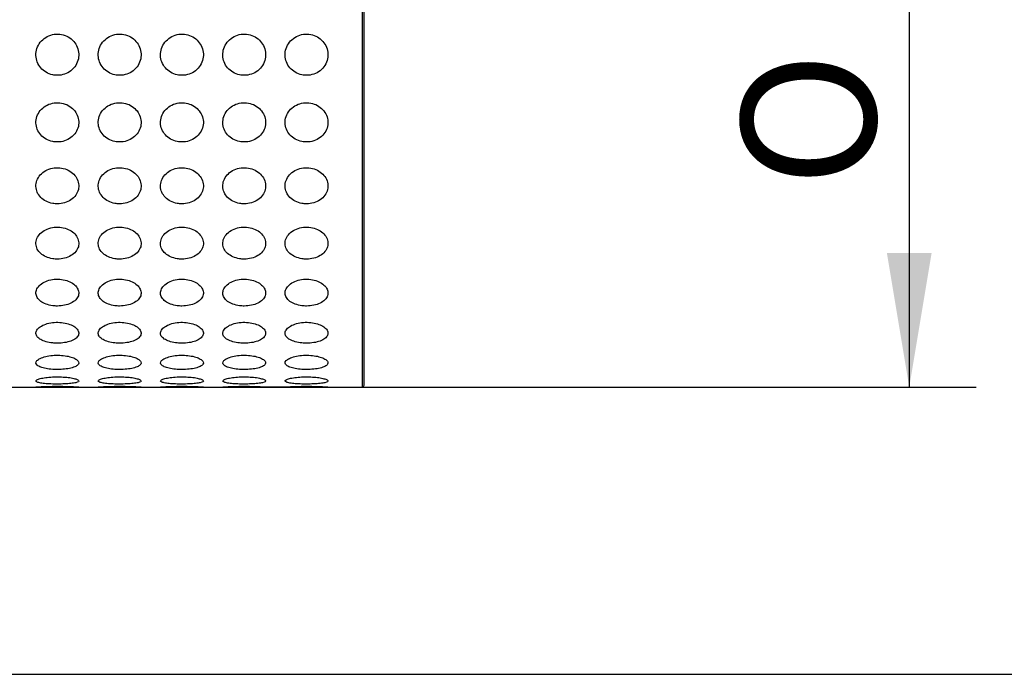
# Model space of a CAD drawing. Extents: x 23 to 282, y 128 to 365.
# Drawn here: x 225 to 251, y 277 to 294 of the extents above; entities that cross this region are included whole.
import ezdxf

# ---------------------------------------------------------------- set-up
doc = ezdxf.new("R2010")
doc.units = 0
doc.layers.add('_TRANSLATION', color=7, linetype='CONTINUOUS')
doc.layers.add('AR7068-09', color=7, linetype='CONTINUOUS')
doc.styles.add('SEACAD_SOLID_EDGE_ISO', font='seiso.ttf')
doc.styles.add('SEACAD_SOLID_EDGE_ISO1_SYM', font='semeci1.ttf')

# ---------------------------------------------------------------- blocks, each defined once
blk = doc.blocks.new('SE1')
at = {"layer": 'AR7068-09', "color": 7, "linetype": 'CONTINUOUS'}
for p, q in [((234.416, 305.091), (234.416, 284.091)), ((234.466, 284.141), (234.466, 305.041)), ((216.516, 284.091), (225.909, 284.091)), ((227.018, 284.091), (227.534, 284.091)), ((228.643, 284.091), (229.159, 284.091)), ((230.268, 284.091), (230.784, 284.091)), ((232.409, 284.091), (231.893, 284.091)), ((233.518, 284.091), (234.416, 284.091))]:
    blk.add_line(p, q, dxfattribs=at)
for centre, radius, start, end in [((226.466, 273.098), 11.007, 87.0892, 92.9113), ((228.091, 273.098), 11.007, 87.0892, 92.9113), ((229.716, 273.098), 11.007, 87.0892, 92.9113), ((231.341, 273.098), 11.007, 87.0892, 92.9113), ((232.966, 273.098), 11.007, 87.0892, 92.9113), ((234.416, 284.141), 0.05, 270, 0)]:
    blk.add_arc(centre, radius, start, end, dxfattribs=at)
for points in [[(226.466, 292.233), (226.529, 292.233), (226.593, 292.243), (226.653, 292.263), (226.713, 292.284), (226.77, 292.314), (226.82, 292.353), (226.869, 292.392), (226.912, 292.439), (226.945, 292.492), (226.977, 292.543), (227.001, 292.601), (227.014, 292.66), (227.026, 292.718), (227.028, 292.779), (227.02, 292.838), (227.012, 292.896), (226.994, 292.954), (226.967, 293.007), (226.94, 293.06), (226.903, 293.109), (226.86, 293.15), (226.816, 293.193), (226.765, 293.228), (226.71, 293.254), (226.653, 293.28), (226.591, 293.298), (226.529, 293.305), (226.466, 293.312), (226.4, 293.308), (226.338, 293.294), (226.276, 293.28), (226.215, 293.254), (226.161, 293.22), (226.108, 293.187), (226.059, 293.143), (226.021, 293.094), (225.982, 293.045), (225.952, 292.989), (225.933, 292.931), (225.914, 292.874), (225.905, 292.813), (225.907, 292.754), (225.909, 292.695), (225.921, 292.636), (225.942, 292.581), (225.963, 292.526), (225.994, 292.474), (226.033, 292.429), (226.072, 292.383), (226.119, 292.344), (226.171, 292.313), (226.224, 292.281), (226.283, 292.258), (226.344, 292.246), (226.384, 292.237), (226.425, 292.233), (226.466, 292.233)], [(228.091, 292.233), (228.154, 292.233), (228.218, 292.243), (228.278, 292.263), (228.338, 292.284), (228.395, 292.314), (228.445, 292.353), (228.494, 292.392), (228.537, 292.439), (228.57, 292.492), (228.602, 292.543), (228.626, 292.601), (228.639, 292.66), (228.651, 292.718), (228.653, 292.779), (228.645, 292.838), (228.637, 292.896), (228.619, 292.954), (228.592, 293.007), (228.565, 293.06), (228.528, 293.109), (228.485, 293.15), (228.441, 293.193), (228.39, 293.228), (228.335, 293.254), (228.278, 293.28), (228.216, 293.298), (228.154, 293.305), (228.091, 293.312), (228.025, 293.308), (227.963, 293.294), (227.901, 293.28), (227.84, 293.254), (227.786, 293.22), (227.733, 293.187), (227.684, 293.143), (227.646, 293.094), (227.607, 293.045), (227.577, 292.989), (227.558, 292.931), (227.539, 292.874), (227.53, 292.813), (227.532, 292.754), (227.534, 292.695), (227.546, 292.636), (227.567, 292.581), (227.588, 292.526), (227.619, 292.474), (227.658, 292.429), (227.697, 292.383), (227.744, 292.344), (227.796, 292.313), (227.849, 292.281), (227.908, 292.258), (227.969, 292.246), (228.009, 292.237), (228.05, 292.233), (228.091, 292.233)], [(229.716, 292.233), (229.779, 292.233), (229.843, 292.243), (229.903, 292.263), (229.963, 292.284), (230.02, 292.314), (230.07, 292.353), (230.119, 292.392), (230.162, 292.439), (230.195, 292.492), (230.227, 292.543), (230.251, 292.601), (230.264, 292.66), (230.276, 292.718), (230.278, 292.779), (230.27, 292.838), (230.262, 292.896), (230.244, 292.954), (230.217, 293.007), (230.19, 293.06), (230.153, 293.109), (230.11, 293.15), (230.066, 293.193), (230.015, 293.228), (229.96, 293.254), (229.903, 293.28), (229.841, 293.298), (229.779, 293.305), (229.716, 293.312), (229.65, 293.308), (229.588, 293.294), (229.526, 293.28), (229.465, 293.254), (229.411, 293.22), (229.358, 293.187), (229.309, 293.143), (229.271, 293.094), (229.232, 293.045), (229.202, 292.989), (229.183, 292.931), (229.164, 292.874), (229.155, 292.813), (229.157, 292.754), (229.159, 292.695), (229.171, 292.636), (229.192, 292.581), (229.213, 292.526), (229.244, 292.474), (229.283, 292.429), (229.322, 292.383), (229.369, 292.344), (229.421, 292.313), (229.474, 292.281), (229.533, 292.258), (229.594, 292.246), (229.634, 292.237), (229.675, 292.233), (229.716, 292.233)], [(231.341, 292.233), (231.404, 292.233), (231.468, 292.243), (231.528, 292.263), (231.588, 292.284), (231.645, 292.314), (231.695, 292.353), (231.744, 292.392), (231.787, 292.439), (231.82, 292.492), (231.852, 292.543), (231.876, 292.601), (231.889, 292.66), (231.901, 292.718), (231.903, 292.779), (231.895, 292.838), (231.887, 292.896), (231.869, 292.954), (231.842, 293.007), (231.815, 293.06), (231.778, 293.109), (231.735, 293.15), (231.691, 293.193), (231.64, 293.228), (231.585, 293.254), (231.528, 293.28), (231.466, 293.298), (231.404, 293.305), (231.341, 293.312), (231.275, 293.308), (231.213, 293.294), (231.151, 293.28), (231.09, 293.254), (231.036, 293.22), (230.983, 293.187), (230.934, 293.143), (230.896, 293.094), (230.857, 293.045), (230.827, 292.989), (230.808, 292.931), (230.789, 292.874), (230.78, 292.813), (230.782, 292.754), (230.784, 292.695), (230.796, 292.636), (230.817, 292.581), (230.838, 292.526), (230.869, 292.474), (230.908, 292.429), (230.947, 292.383), (230.994, 292.344), (231.046, 292.313), (231.099, 292.281), (231.158, 292.258), (231.219, 292.246), (231.259, 292.237), (231.3, 292.233), (231.341, 292.233)], [(232.966, 292.233), (233.029, 292.233), (233.093, 292.243), (233.153, 292.263), (233.213, 292.284), (233.27, 292.314), (233.32, 292.353), (233.369, 292.392), (233.412, 292.439), (233.445, 292.492), (233.477, 292.543), (233.501, 292.601), (233.514, 292.66), (233.526, 292.718), (233.528, 292.779), (233.52, 292.838), (233.512, 292.896), (233.494, 292.954), (233.467, 293.007), (233.44, 293.06), (233.403, 293.109), (233.36, 293.15), (233.316, 293.193), (233.265, 293.228), (233.21, 293.254), (233.153, 293.28), (233.091, 293.298), (233.029, 293.305), (232.966, 293.312), (232.9, 293.308), (232.838, 293.294), (232.776, 293.28), (232.715, 293.254), (232.661, 293.22), (232.608, 293.187), (232.559, 293.143), (232.521, 293.094), (232.482, 293.045), (232.452, 292.989), (232.433, 292.931), (232.414, 292.874), (232.405, 292.813), (232.407, 292.754), (232.409, 292.695), (232.421, 292.636), (232.442, 292.581), (232.463, 292.526), (232.494, 292.474), (232.533, 292.429), (232.572, 292.383), (232.619, 292.344), (232.671, 292.313), (232.724, 292.281), (232.783, 292.258), (232.844, 292.246), (232.884, 292.237), (232.925, 292.233), (232.966, 292.233)], [(226.466, 290.492), (226.529, 290.492), (226.593, 290.502), (226.653, 290.521), (226.713, 290.54), (226.77, 290.569), (226.82, 290.606), (226.869, 290.642), (226.912, 290.687), (226.945, 290.737), (226.977, 290.786), (227.001, 290.841), (227.014, 290.897), (227.026, 290.952), (227.028, 291.011), (227.02, 291.067), (227.012, 291.123), (226.994, 291.178), (226.967, 291.228), (226.94, 291.279), (226.903, 291.326), (226.86, 291.366), (226.816, 291.407), (226.765, 291.441), (226.71, 291.466), (226.653, 291.491), (226.591, 291.508), (226.529, 291.515), (226.466, 291.521), (226.4, 291.518), (226.338, 291.504), (226.276, 291.49), (226.215, 291.466), (226.161, 291.434), (226.108, 291.401), (226.059, 291.359), (226.021, 291.312), (225.982, 291.265), (225.952, 291.212), (225.933, 291.156), (225.914, 291.102), (225.905, 291.043), (225.907, 290.986), (225.909, 290.93), (225.921, 290.874), (225.942, 290.822), (225.963, 290.77), (225.994, 290.72), (226.033, 290.678), (226.072, 290.634), (226.119, 290.597), (226.171, 290.568), (226.224, 290.538), (226.283, 290.516), (226.344, 290.504), (226.384, 290.496), (226.425, 290.492), (226.466, 290.492)], [(228.091, 290.492), (228.154, 290.492), (228.218, 290.502), (228.278, 290.521), (228.338, 290.54), (228.395, 290.569), (228.445, 290.606), (228.494, 290.642), (228.537, 290.687), (228.57, 290.737), (228.602, 290.786), (228.626, 290.841), (228.639, 290.897), (228.651, 290.952), (228.653, 291.011), (228.645, 291.067), (228.637, 291.123), (228.619, 291.178), (228.592, 291.228), (228.565, 291.279), (228.528, 291.326), (228.485, 291.366), (228.441, 291.407), (228.39, 291.441), (228.335, 291.466), (228.278, 291.491), (228.216, 291.508), (228.154, 291.515), (228.091, 291.521), (228.025, 291.518), (227.963, 291.504), (227.901, 291.49), (227.84, 291.466), (227.786, 291.434), (227.733, 291.401), (227.684, 291.359), (227.646, 291.312), (227.607, 291.265), (227.577, 291.212), (227.558, 291.156), (227.539, 291.102), (227.53, 291.043), (227.532, 290.986), (227.534, 290.93), (227.546, 290.874), (227.567, 290.822), (227.588, 290.77), (227.619, 290.72), (227.658, 290.678), (227.697, 290.634), (227.744, 290.597), (227.796, 290.568), (227.849, 290.538), (227.908, 290.516), (227.969, 290.504), (228.009, 290.496), (228.05, 290.492), (228.091, 290.492)], [(229.716, 290.492), (229.779, 290.492), (229.843, 290.502), (229.903, 290.521), (229.963, 290.54), (230.02, 290.569), (230.07, 290.606), (230.119, 290.642), (230.162, 290.687), (230.195, 290.737), (230.227, 290.786), (230.251, 290.841), (230.264, 290.897), (230.276, 290.952), (230.278, 291.011), (230.27, 291.067), (230.262, 291.123), (230.244, 291.178), (230.217, 291.228), (230.19, 291.279), (230.153, 291.326), (230.11, 291.366), (230.066, 291.407), (230.015, 291.441), (229.96, 291.466), (229.903, 291.491), (229.841, 291.508), (229.779, 291.515), (229.716, 291.521), (229.65, 291.518), (229.588, 291.504), (229.526, 291.49), (229.465, 291.466), (229.411, 291.434), (229.358, 291.401), (229.309, 291.359), (229.271, 291.312), (229.232, 291.265), (229.202, 291.212), (229.183, 291.156), (229.164, 291.102), (229.155, 291.043), (229.157, 290.986), (229.159, 290.93), (229.171, 290.874), (229.192, 290.822), (229.213, 290.77), (229.244, 290.72), (229.283, 290.678), (229.322, 290.634), (229.369, 290.597), (229.421, 290.568), (229.474, 290.538), (229.533, 290.516), (229.594, 290.504), (229.634, 290.496), (229.675, 290.492), (229.716, 290.492)], [(231.341, 290.492), (231.404, 290.492), (231.468, 290.502), (231.528, 290.521), (231.588, 290.54), (231.645, 290.569), (231.695, 290.606), (231.744, 290.642), (231.787, 290.687), (231.82, 290.737), (231.852, 290.786), (231.876, 290.841), (231.889, 290.897), (231.901, 290.952), (231.903, 291.011), (231.895, 291.067), (231.887, 291.123), (231.869, 291.178), (231.842, 291.228), (231.815, 291.279), (231.778, 291.326), (231.735, 291.366), (231.691, 291.407), (231.64, 291.441), (231.585, 291.466), (231.528, 291.491), (231.466, 291.508), (231.404, 291.515), (231.341, 291.521), (231.275, 291.518), (231.213, 291.504), (231.151, 291.49), (231.09, 291.466), (231.036, 291.434), (230.983, 291.401), (230.934, 291.359), (230.896, 291.312), (230.857, 291.265), (230.827, 291.212), (230.808, 291.156), (230.789, 291.102), (230.78, 291.043), (230.782, 290.986), (230.784, 290.93), (230.796, 290.874), (230.817, 290.822), (230.838, 290.77), (230.869, 290.72), (230.908, 290.678), (230.947, 290.634), (230.994, 290.597), (231.046, 290.568), (231.099, 290.538), (231.158, 290.516), (231.219, 290.504), (231.259, 290.496), (231.3, 290.492), (231.341, 290.492)], [(232.966, 290.492), (233.029, 290.492), (233.093, 290.502), (233.153, 290.521), (233.213, 290.54), (233.27, 290.569), (233.32, 290.606), (233.369, 290.642), (233.412, 290.687), (233.445, 290.737), (233.477, 290.786), (233.501, 290.841), (233.514, 290.897), (233.526, 290.952), (233.528, 291.011), (233.52, 291.067), (233.512, 291.123), (233.494, 291.178), (233.467, 291.228), (233.44, 291.279), (233.403, 291.326), (233.36, 291.366), (233.316, 291.407), (233.265, 291.441), (233.21, 291.466), (233.153, 291.491), (233.091, 291.508), (233.029, 291.515), (232.966, 291.521), (232.9, 291.518), (232.838, 291.504), (232.776, 291.49), (232.715, 291.466), (232.661, 291.434), (232.608, 291.401), (232.559, 291.359), (232.521, 291.312), (232.482, 291.265), (232.452, 291.212), (232.433, 291.156), (232.414, 291.102), (232.405, 291.043), (232.407, 290.986), (232.409, 290.93), (232.421, 290.874), (232.442, 290.822), (232.463, 290.77), (232.494, 290.72), (232.533, 290.678), (232.572, 290.634), (232.619, 290.597), (232.671, 290.568), (232.724, 290.538), (232.783, 290.516), (232.844, 290.504), (232.884, 290.496), (232.925, 290.492), (232.966, 290.492)], [(226.466, 288.875), (226.529, 288.875), (226.593, 288.885), (226.653, 288.902), (226.713, 288.919), (226.77, 288.946), (226.82, 288.979), (226.869, 289.013), (226.912, 289.054), (226.945, 289.1), (226.977, 289.144), (227.001, 289.195), (227.014, 289.247), (227.026, 289.297), (227.028, 289.351), (227.02, 289.403), (227.012, 289.454), (226.994, 289.506), (226.967, 289.552), (226.94, 289.599), (226.903, 289.643), (226.86, 289.68), (226.816, 289.718), (226.765, 289.749), (226.71, 289.773), (226.653, 289.796), (226.591, 289.812), (226.529, 289.818), (226.466, 289.824), (226.4, 289.821), (226.338, 289.808), (226.276, 289.796), (226.215, 289.773), (226.161, 289.743), (226.108, 289.713), (226.059, 289.674), (226.021, 289.63), (225.982, 289.586), (225.952, 289.537), (225.933, 289.485), (225.914, 289.435), (225.905, 289.381), (225.907, 289.329), (225.909, 289.277), (225.921, 289.225), (225.942, 289.177), (225.963, 289.129), (225.994, 289.084), (226.033, 289.045), (226.072, 289.006), (226.119, 288.971), (226.171, 288.945), (226.224, 288.917), (226.283, 288.898), (226.344, 288.887), (226.384, 288.879), (226.425, 288.875), (226.466, 288.875)], [(228.091, 288.875), (228.154, 288.875), (228.218, 288.885), (228.278, 288.902), (228.338, 288.919), (228.395, 288.946), (228.445, 288.979), (228.494, 289.013), (228.537, 289.054), (228.57, 289.1), (228.602, 289.144), (228.626, 289.195), (228.639, 289.247), (228.651, 289.297), (228.653, 289.351), (228.645, 289.403), (228.637, 289.454), (228.619, 289.506), (228.592, 289.552), (228.565, 289.599), (228.528, 289.643), (228.485, 289.68), (228.441, 289.718), (228.39, 289.749), (228.335, 289.773), (228.278, 289.796), (228.216, 289.812), (228.154, 289.818), (228.091, 289.824), (228.025, 289.821), (227.963, 289.808), (227.901, 289.796), (227.84, 289.773), (227.786, 289.743), (227.733, 289.713), (227.684, 289.674), (227.646, 289.63), (227.607, 289.586), (227.577, 289.537), (227.558, 289.485), (227.539, 289.435), (227.53, 289.381), (227.532, 289.329), (227.534, 289.277), (227.546, 289.225), (227.567, 289.177), (227.588, 289.129), (227.619, 289.084), (227.658, 289.045), (227.697, 289.006), (227.744, 288.971), (227.796, 288.945), (227.849, 288.917), (227.908, 288.898), (227.969, 288.887), (228.009, 288.879), (228.05, 288.875), (228.091, 288.875)], [(229.716, 288.875), (229.779, 288.875), (229.843, 288.885), (229.903, 288.902), (229.963, 288.919), (230.02, 288.946), (230.07, 288.979), (230.119, 289.013), (230.162, 289.054), (230.195, 289.1), (230.227, 289.144), (230.251, 289.195), (230.264, 289.247), (230.276, 289.297), (230.278, 289.351), (230.27, 289.403), (230.262, 289.454), (230.244, 289.506), (230.217, 289.552), (230.19, 289.599), (230.153, 289.643), (230.11, 289.68), (230.066, 289.718), (230.015, 289.749), (229.96, 289.773), (229.903, 289.796), (229.841, 289.812), (229.779, 289.818), (229.716, 289.824), (229.65, 289.821), (229.588, 289.808), (229.526, 289.796), (229.465, 289.773), (229.411, 289.743), (229.358, 289.713), (229.309, 289.674), (229.271, 289.63), (229.232, 289.586), (229.202, 289.537), (229.183, 289.485), (229.164, 289.435), (229.155, 289.381), (229.157, 289.329), (229.159, 289.277), (229.171, 289.225), (229.192, 289.177), (229.213, 289.129), (229.244, 289.084), (229.283, 289.045), (229.322, 289.006), (229.369, 288.971), (229.421, 288.945), (229.474, 288.917), (229.533, 288.898), (229.594, 288.887), (229.634, 288.879), (229.675, 288.875), (229.716, 288.875)], [(231.341, 288.875), (231.404, 288.875), (231.468, 288.885), (231.528, 288.902), (231.588, 288.919), (231.645, 288.946), (231.695, 288.979), (231.744, 289.013), (231.787, 289.054), (231.82, 289.1), (231.852, 289.144), (231.876, 289.195), (231.889, 289.247), (231.901, 289.297), (231.903, 289.351), (231.895, 289.403), (231.887, 289.454), (231.869, 289.506), (231.842, 289.552), (231.815, 289.599), (231.778, 289.643), (231.735, 289.68), (231.691, 289.718), (231.64, 289.749), (231.585, 289.773), (231.528, 289.796), (231.466, 289.812), (231.404, 289.818), (231.341, 289.824), (231.275, 289.821), (231.213, 289.808), (231.151, 289.796), (231.09, 289.773), (231.036, 289.743), (230.983, 289.713), (230.934, 289.674), (230.896, 289.63), (230.857, 289.586), (230.827, 289.537), (230.808, 289.485), (230.789, 289.435), (230.78, 289.381), (230.782, 289.329), (230.784, 289.277), (230.796, 289.225), (230.817, 289.177), (230.838, 289.129), (230.869, 289.084), (230.908, 289.045), (230.947, 289.006), (230.994, 288.971), (231.046, 288.945), (231.099, 288.917), (231.158, 288.898), (231.219, 288.887), (231.259, 288.879), (231.3, 288.875), (231.341, 288.875)], [(232.966, 288.875), (233.029, 288.875), (233.093, 288.885), (233.153, 288.902), (233.213, 288.919), (233.27, 288.946), (233.32, 288.979), (233.369, 289.013), (233.412, 289.054), (233.445, 289.1), (233.477, 289.144), (233.501, 289.195), (233.514, 289.247), (233.526, 289.297), (233.528, 289.351), (233.52, 289.403), (233.512, 289.454), (233.494, 289.506), (233.467, 289.552), (233.44, 289.599), (233.403, 289.643), (233.36, 289.68), (233.316, 289.718), (233.265, 289.749), (233.21, 289.773), (233.153, 289.796), (233.091, 289.812), (233.029, 289.818), (232.966, 289.824), (232.9, 289.821), (232.838, 289.808), (232.776, 289.796), (232.715, 289.773), (232.661, 289.743), (232.608, 289.713), (232.559, 289.674), (232.521, 289.63), (232.482, 289.586), (232.452, 289.537), (232.433, 289.485), (232.414, 289.435), (232.405, 289.381), (232.407, 289.329), (232.409, 289.277), (232.421, 289.225), (232.442, 289.177), (232.463, 289.129), (232.494, 289.084), (232.533, 289.045), (232.572, 289.006), (232.619, 288.971), (232.671, 288.945), (232.724, 288.917), (232.783, 288.898), (232.844, 288.887), (232.884, 288.879), (232.925, 288.875), (232.966, 288.875)], [(226.466, 287.433), (226.529, 287.433), (226.593, 287.441), (226.653, 287.456), (226.713, 287.471), (226.77, 287.494), (226.82, 287.524), (226.869, 287.553), (226.912, 287.589), (226.945, 287.629), (226.977, 287.668), (227.001, 287.713), (227.014, 287.758), (227.026, 287.803), (227.028, 287.851), (227.02, 287.897), (227.012, 287.942), (226.994, 287.988), (226.967, 288.029), (226.94, 288.071), (226.903, 288.11), (226.86, 288.143), (226.816, 288.177), (226.765, 288.205), (226.71, 288.226), (226.653, 288.247), (226.591, 288.261), (226.529, 288.266), (226.466, 288.272), (226.4, 288.269), (226.338, 288.258), (226.276, 288.246), (226.215, 288.226), (226.161, 288.199), (226.108, 288.172), (226.059, 288.137), (226.021, 288.098), (225.982, 288.06), (225.952, 288.015), (225.933, 287.97), (225.914, 287.925), (225.905, 287.877), (225.907, 287.831), (225.909, 287.785), (225.921, 287.739), (225.942, 287.697), (225.963, 287.655), (225.994, 287.615), (226.033, 287.581), (226.072, 287.546), (226.119, 287.516), (226.171, 287.493), (226.224, 287.469), (226.283, 287.452), (226.344, 287.442), (226.384, 287.436), (226.425, 287.433), (226.466, 287.433)], [(228.091, 287.433), (228.154, 287.433), (228.218, 287.441), (228.278, 287.456), (228.338, 287.471), (228.395, 287.494), (228.445, 287.524), (228.494, 287.553), (228.537, 287.589), (228.57, 287.629), (228.602, 287.668), (228.626, 287.713), (228.639, 287.758), (228.651, 287.803), (228.653, 287.851), (228.645, 287.897), (228.637, 287.942), (228.619, 287.988), (228.592, 288.029), (228.565, 288.071), (228.528, 288.11), (228.485, 288.143), (228.441, 288.177), (228.39, 288.205), (228.335, 288.226), (228.278, 288.247), (228.216, 288.261), (228.154, 288.266), (228.091, 288.272), (228.025, 288.269), (227.963, 288.258), (227.901, 288.246), (227.84, 288.226), (227.786, 288.199), (227.733, 288.172), (227.684, 288.137), (227.646, 288.098), (227.607, 288.06), (227.577, 288.015), (227.558, 287.97), (227.539, 287.925), (227.53, 287.877), (227.532, 287.831), (227.534, 287.785), (227.546, 287.739), (227.567, 287.697), (227.588, 287.655), (227.619, 287.615), (227.658, 287.581), (227.697, 287.546), (227.744, 287.516), (227.796, 287.493), (227.849, 287.469), (227.908, 287.452), (227.969, 287.442), (228.009, 287.436), (228.05, 287.433), (228.091, 287.433)], [(229.716, 287.433), (229.779, 287.433), (229.843, 287.441), (229.903, 287.456), (229.963, 287.471), (230.02, 287.494), (230.07, 287.524), (230.119, 287.553), (230.162, 287.589), (230.195, 287.629), (230.227, 287.668), (230.251, 287.713), (230.264, 287.758), (230.276, 287.803), (230.278, 287.851), (230.27, 287.897), (230.262, 287.942), (230.244, 287.988), (230.217, 288.029), (230.19, 288.071), (230.153, 288.11), (230.11, 288.143), (230.066, 288.177), (230.015, 288.205), (229.96, 288.226), (229.903, 288.247), (229.841, 288.261), (229.779, 288.266), (229.716, 288.272), (229.65, 288.269), (229.588, 288.258), (229.526, 288.246), (229.465, 288.226), (229.411, 288.199), (229.358, 288.172), (229.309, 288.137), (229.271, 288.098), (229.232, 288.06), (229.202, 288.015), (229.183, 287.97), (229.164, 287.925), (229.155, 287.877), (229.157, 287.831), (229.159, 287.785), (229.171, 287.739), (229.192, 287.697), (229.213, 287.655), (229.244, 287.615), (229.283, 287.581), (229.322, 287.546), (229.369, 287.516), (229.421, 287.493), (229.474, 287.469), (229.533, 287.452), (229.594, 287.442), (229.634, 287.436), (229.675, 287.433), (229.716, 287.433)], [(231.341, 287.433), (231.404, 287.433), (231.468, 287.441), (231.528, 287.456), (231.588, 287.471), (231.645, 287.494), (231.695, 287.524), (231.744, 287.553), (231.787, 287.589), (231.82, 287.629), (231.852, 287.668), (231.876, 287.713), (231.889, 287.758), (231.901, 287.803), (231.903, 287.851), (231.895, 287.897), (231.887, 287.942), (231.869, 287.988), (231.842, 288.029), (231.815, 288.071), (231.778, 288.11), (231.735, 288.143), (231.691, 288.177), (231.64, 288.205), (231.585, 288.226), (231.528, 288.247), (231.466, 288.261), (231.404, 288.266), (231.341, 288.272), (231.275, 288.269), (231.213, 288.258), (231.151, 288.246), (231.09, 288.226), (231.036, 288.199), (230.983, 288.172), (230.934, 288.137), (230.896, 288.098), (230.857, 288.06), (230.827, 288.015), (230.808, 287.97), (230.789, 287.925), (230.78, 287.877), (230.782, 287.831), (230.784, 287.785), (230.796, 287.739), (230.817, 287.697), (230.838, 287.655), (230.869, 287.615), (230.908, 287.581), (230.947, 287.546), (230.994, 287.516), (231.046, 287.493), (231.099, 287.469), (231.158, 287.452), (231.219, 287.442), (231.259, 287.436), (231.3, 287.433), (231.341, 287.433)], [(232.966, 287.433), (233.029, 287.433), (233.093, 287.441), (233.153, 287.456), (233.213, 287.471), (233.27, 287.494), (233.32, 287.524), (233.369, 287.553), (233.412, 287.589), (233.445, 287.629), (233.477, 287.668), (233.501, 287.713), (233.514, 287.758), (233.526, 287.803), (233.528, 287.851), (233.52, 287.897), (233.512, 287.942), (233.494, 287.988), (233.467, 288.029), (233.44, 288.071), (233.403, 288.11), (233.36, 288.143), (233.316, 288.177), (233.265, 288.205), (233.21, 288.226), (233.153, 288.247), (233.091, 288.261), (233.029, 288.266), (232.966, 288.272), (232.9, 288.269), (232.838, 288.258), (232.776, 288.246), (232.715, 288.226), (232.661, 288.199), (232.608, 288.172), (232.559, 288.137), (232.521, 288.098), (232.482, 288.06), (232.452, 288.015), (232.433, 287.97), (232.414, 287.925), (232.405, 287.877), (232.407, 287.831), (232.409, 287.785), (232.421, 287.739), (232.442, 287.697), (232.463, 287.655), (232.494, 287.615), (232.533, 287.581), (232.572, 287.546), (232.619, 287.516), (232.671, 287.493), (232.724, 287.469), (232.783, 287.452), (232.844, 287.442), (232.884, 287.436), (232.925, 287.433), (232.966, 287.433)], [(226.466, 286.208), (226.529, 286.208), (226.593, 286.214), (226.653, 286.227), (226.713, 286.239), (226.77, 286.258), (226.82, 286.283), (226.869, 286.307), (226.912, 286.336), (226.945, 286.37), (226.977, 286.402), (227.001, 286.439), (227.014, 286.478), (227.026, 286.515), (227.028, 286.555), (227.02, 286.594), (227.012, 286.632), (226.994, 286.67), (226.967, 286.705), (226.94, 286.741), (226.903, 286.774), (226.86, 286.802), (226.816, 286.831), (226.765, 286.855), (226.71, 286.872), (226.653, 286.891), (226.591, 286.902), (226.529, 286.907), (226.466, 286.912), (226.4, 286.909), (226.338, 286.9), (226.276, 286.89), (226.215, 286.873), (226.161, 286.85), (226.108, 286.827), (226.059, 286.797), (226.021, 286.764), (225.982, 286.731), (225.952, 286.694), (225.933, 286.655), (225.914, 286.617), (225.905, 286.577), (225.907, 286.538), (225.909, 286.5), (225.921, 286.462), (225.942, 286.427), (225.963, 286.392), (225.994, 286.359), (226.033, 286.33), (226.072, 286.301), (226.119, 286.277), (226.171, 286.257), (226.224, 286.238), (226.283, 286.224), (226.344, 286.216), (226.384, 286.21), (226.425, 286.208), (226.466, 286.208)], [(228.091, 286.208), (228.154, 286.208), (228.218, 286.214), (228.278, 286.227), (228.338, 286.239), (228.395, 286.258), (228.445, 286.283), (228.494, 286.307), (228.537, 286.336), (228.57, 286.37), (228.602, 286.402), (228.626, 286.439), (228.639, 286.478), (228.651, 286.515), (228.653, 286.555), (228.645, 286.594), (228.637, 286.632), (228.619, 286.67), (228.592, 286.705), (228.565, 286.741), (228.528, 286.774), (228.485, 286.802), (228.441, 286.831), (228.39, 286.855), (228.335, 286.872), (228.278, 286.891), (228.216, 286.902), (228.154, 286.907), (228.091, 286.912), (228.025, 286.909), (227.963, 286.9), (227.901, 286.89), (227.84, 286.873), (227.786, 286.85), (227.733, 286.827), (227.684, 286.797), (227.646, 286.764), (227.607, 286.731), (227.577, 286.694), (227.558, 286.655), (227.539, 286.617), (227.53, 286.577), (227.532, 286.538), (227.534, 286.5), (227.546, 286.462), (227.567, 286.427), (227.588, 286.392), (227.619, 286.359), (227.658, 286.33), (227.697, 286.301), (227.744, 286.277), (227.796, 286.257), (227.849, 286.238), (227.908, 286.224), (227.969, 286.216), (228.009, 286.21), (228.05, 286.208), (228.091, 286.208)], [(229.716, 286.208), (229.779, 286.208), (229.843, 286.214), (229.903, 286.227), (229.963, 286.239), (230.02, 286.258), (230.07, 286.283), (230.119, 286.307), (230.162, 286.336), (230.195, 286.37), (230.227, 286.402), (230.251, 286.439), (230.264, 286.478), (230.276, 286.515), (230.278, 286.555), (230.27, 286.594), (230.262, 286.632), (230.244, 286.67), (230.217, 286.705), (230.19, 286.741), (230.153, 286.774), (230.11, 286.802), (230.066, 286.831), (230.015, 286.855), (229.96, 286.872), (229.903, 286.891), (229.841, 286.902), (229.779, 286.907), (229.716, 286.912), (229.65, 286.909), (229.588, 286.9), (229.526, 286.89), (229.465, 286.873), (229.411, 286.85), (229.358, 286.827), (229.309, 286.797), (229.271, 286.764), (229.232, 286.731), (229.202, 286.694), (229.183, 286.655), (229.164, 286.617), (229.155, 286.577), (229.157, 286.538), (229.159, 286.5), (229.171, 286.462), (229.192, 286.427), (229.213, 286.392), (229.244, 286.359), (229.283, 286.33), (229.322, 286.301), (229.369, 286.277), (229.421, 286.257), (229.474, 286.238), (229.533, 286.224), (229.594, 286.216), (229.634, 286.21), (229.675, 286.208), (229.716, 286.208)], [(231.341, 286.208), (231.404, 286.208), (231.468, 286.214), (231.528, 286.227), (231.588, 286.239), (231.645, 286.258), (231.695, 286.283), (231.744, 286.307), (231.787, 286.336), (231.82, 286.37), (231.852, 286.402), (231.876, 286.439), (231.889, 286.478), (231.901, 286.515), (231.903, 286.555), (231.895, 286.594), (231.887, 286.632), (231.869, 286.67), (231.842, 286.705), (231.815, 286.741), (231.778, 286.774), (231.735, 286.802), (231.691, 286.831), (231.64, 286.855), (231.585, 286.872), (231.528, 286.891), (231.466, 286.902), (231.404, 286.907), (231.341, 286.912), (231.275, 286.909), (231.213, 286.9), (231.151, 286.89), (231.09, 286.873), (231.036, 286.85), (230.983, 286.827), (230.934, 286.797), (230.896, 286.764), (230.857, 286.731), (230.827, 286.694), (230.808, 286.655), (230.789, 286.617), (230.78, 286.577), (230.782, 286.538), (230.784, 286.5), (230.796, 286.462), (230.817, 286.427), (230.838, 286.392), (230.869, 286.359), (230.908, 286.33), (230.947, 286.301), (230.994, 286.277), (231.046, 286.257), (231.099, 286.238), (231.158, 286.224), (231.219, 286.216), (231.259, 286.21), (231.3, 286.208), (231.341, 286.208)], [(232.966, 286.208), (233.029, 286.208), (233.093, 286.214), (233.153, 286.227), (233.213, 286.239), (233.27, 286.258), (233.32, 286.283), (233.369, 286.307), (233.412, 286.336), (233.445, 286.37), (233.477, 286.402), (233.501, 286.439), (233.514, 286.478), (233.526, 286.515), (233.528, 286.555), (233.52, 286.594), (233.512, 286.632), (233.494, 286.67), (233.467, 286.705), (233.44, 286.741), (233.403, 286.774), (233.36, 286.802), (233.316, 286.831), (233.265, 286.855), (233.21, 286.872), (233.153, 286.891), (233.091, 286.902), (233.029, 286.907), (232.966, 286.912), (232.9, 286.909), (232.838, 286.9), (232.776, 286.89), (232.715, 286.873), (232.661, 286.85), (232.608, 286.827), (232.559, 286.797), (232.521, 286.764), (232.482, 286.731), (232.452, 286.694), (232.433, 286.655), (232.414, 286.617), (232.405, 286.577), (232.407, 286.538), (232.409, 286.5), (232.421, 286.462), (232.442, 286.427), (232.463, 286.392), (232.494, 286.359), (232.533, 286.33), (232.572, 286.301), (232.619, 286.277), (232.671, 286.257), (232.724, 286.238), (232.783, 286.224), (232.844, 286.216), (232.884, 286.21), (232.925, 286.208), (232.966, 286.208)], [(226.466, 285.237), (226.529, 285.237), (226.593, 285.242), (226.653, 285.252), (226.713, 285.261), (226.77, 285.276), (226.82, 285.294), (226.869, 285.312), (226.912, 285.335), (226.945, 285.361), (226.977, 285.386), (227.001, 285.414), (227.014, 285.444), (227.026, 285.473), (227.028, 285.503), (227.02, 285.534), (227.012, 285.564), (226.994, 285.594), (226.967, 285.621), (226.94, 285.649), (226.903, 285.675), (226.86, 285.698), (226.816, 285.72), (226.765, 285.739), (226.71, 285.754), (226.653, 285.768), (226.591, 285.778), (226.529, 285.781), (226.466, 285.785), (226.4, 285.783), (226.338, 285.775), (226.276, 285.768), (226.215, 285.754), (226.161, 285.735), (226.108, 285.717), (226.059, 285.694), (226.021, 285.667), (225.982, 285.642), (225.952, 285.612), (225.933, 285.582), (225.914, 285.552), (225.905, 285.521), (225.907, 285.491), (225.909, 285.461), (225.921, 285.431), (225.942, 285.404), (225.963, 285.377), (225.994, 285.352), (226.033, 285.33), (226.072, 285.308), (226.119, 285.289), (226.171, 285.275), (226.224, 285.26), (226.283, 285.249), (226.344, 285.243), (226.384, 285.239), (226.425, 285.237), (226.466, 285.237)], [(228.091, 285.237), (228.154, 285.237), (228.218, 285.242), (228.278, 285.252), (228.338, 285.261), (228.395, 285.276), (228.445, 285.294), (228.494, 285.312), (228.537, 285.335), (228.57, 285.361), (228.602, 285.386), (228.626, 285.414), (228.639, 285.444), (228.651, 285.473), (228.653, 285.503), (228.645, 285.534), (228.637, 285.564), (228.619, 285.594), (228.592, 285.621), (228.565, 285.649), (228.528, 285.675), (228.485, 285.698), (228.441, 285.72), (228.39, 285.739), (228.335, 285.754), (228.278, 285.768), (228.216, 285.778), (228.154, 285.781), (228.091, 285.785), (228.025, 285.783), (227.963, 285.775), (227.901, 285.768), (227.84, 285.754), (227.786, 285.735), (227.733, 285.717), (227.684, 285.694), (227.646, 285.667), (227.607, 285.642), (227.577, 285.612), (227.558, 285.582), (227.539, 285.552), (227.53, 285.521), (227.532, 285.491), (227.534, 285.461), (227.546, 285.431), (227.567, 285.404), (227.588, 285.377), (227.619, 285.352), (227.658, 285.33), (227.697, 285.308), (227.744, 285.289), (227.796, 285.275), (227.849, 285.26), (227.908, 285.249), (227.969, 285.243), (228.009, 285.239), (228.05, 285.237), (228.091, 285.237)], [(229.716, 285.237), (229.779, 285.237), (229.843, 285.242), (229.903, 285.252), (229.963, 285.261), (230.02, 285.276), (230.07, 285.294), (230.119, 285.312), (230.162, 285.335), (230.195, 285.361), (230.227, 285.386), (230.251, 285.414), (230.264, 285.444), (230.276, 285.473), (230.278, 285.503), (230.27, 285.534), (230.262, 285.564), (230.244, 285.594), (230.217, 285.621), (230.19, 285.649), (230.153, 285.675), (230.11, 285.698), (230.066, 285.72), (230.015, 285.739), (229.96, 285.754), (229.903, 285.768), (229.841, 285.778), (229.779, 285.781), (229.716, 285.785), (229.65, 285.783), (229.588, 285.775), (229.526, 285.768), (229.465, 285.754), (229.411, 285.735), (229.358, 285.717), (229.309, 285.694), (229.271, 285.667), (229.232, 285.642), (229.202, 285.612), (229.183, 285.582), (229.164, 285.552), (229.155, 285.521), (229.157, 285.491), (229.159, 285.461), (229.171, 285.431), (229.192, 285.404), (229.213, 285.377), (229.244, 285.352), (229.283, 285.33), (229.322, 285.308), (229.369, 285.289), (229.421, 285.275), (229.474, 285.26), (229.533, 285.249), (229.594, 285.243), (229.634, 285.239), (229.675, 285.237), (229.716, 285.237)], [(231.341, 285.237), (231.404, 285.237), (231.468, 285.242), (231.528, 285.252), (231.588, 285.261), (231.645, 285.276), (231.695, 285.294), (231.744, 285.312), (231.787, 285.335), (231.82, 285.361), (231.852, 285.386), (231.876, 285.414), (231.889, 285.444), (231.901, 285.473), (231.903, 285.503), (231.895, 285.534), (231.887, 285.564), (231.869, 285.594), (231.842, 285.621), (231.815, 285.649), (231.778, 285.675), (231.735, 285.698), (231.691, 285.72), (231.64, 285.739), (231.585, 285.754), (231.528, 285.768), (231.466, 285.778), (231.404, 285.781), (231.341, 285.785), (231.275, 285.783), (231.213, 285.775), (231.151, 285.768), (231.09, 285.754), (231.036, 285.735), (230.983, 285.717), (230.934, 285.694), (230.896, 285.667), (230.857, 285.642), (230.827, 285.612), (230.808, 285.582), (230.789, 285.552), (230.78, 285.521), (230.782, 285.491), (230.784, 285.461), (230.796, 285.431), (230.817, 285.404), (230.838, 285.377), (230.869, 285.352), (230.908, 285.33), (230.947, 285.308), (230.994, 285.289), (231.046, 285.275), (231.099, 285.26), (231.158, 285.249), (231.219, 285.243), (231.259, 285.239), (231.3, 285.237), (231.341, 285.237)], [(232.966, 285.237), (233.029, 285.237), (233.093, 285.242), (233.153, 285.252), (233.213, 285.261), (233.27, 285.276), (233.32, 285.294), (233.369, 285.312), (233.412, 285.335), (233.445, 285.361), (233.477, 285.386), (233.501, 285.414), (233.514, 285.444), (233.526, 285.473), (233.528, 285.503), (233.52, 285.534), (233.512, 285.564), (233.494, 285.594), (233.467, 285.621), (233.44, 285.649), (233.403, 285.675), (233.36, 285.698), (233.316, 285.72), (233.265, 285.739), (233.21, 285.754), (233.153, 285.768), (233.091, 285.778), (233.029, 285.781), (232.966, 285.785), (232.9, 285.783), (232.838, 285.775), (232.776, 285.768), (232.715, 285.754), (232.661, 285.735), (232.608, 285.717), (232.559, 285.694), (232.521, 285.667), (232.482, 285.642), (232.452, 285.612), (232.433, 285.582), (232.414, 285.552), (232.405, 285.521), (232.407, 285.491), (232.409, 285.461), (232.421, 285.431), (232.442, 285.404), (232.463, 285.377), (232.494, 285.352), (232.533, 285.33), (232.572, 285.308), (232.619, 285.289), (232.671, 285.275), (232.724, 285.26), (232.783, 285.249), (232.844, 285.243), (232.884, 285.239), (232.925, 285.237), (232.966, 285.237)], [(226.466, 284.551), (226.529, 284.551), (226.593, 284.554), (226.653, 284.56), (226.713, 284.566), (226.77, 284.576), (226.82, 284.588), (226.869, 284.6), (226.912, 284.615), (226.945, 284.632), (226.977, 284.648), (227.001, 284.667), (227.014, 284.687), (227.026, 284.707), (227.028, 284.728), (227.02, 284.749), (227.012, 284.77), (226.994, 284.79), (226.967, 284.81), (226.94, 284.829), (226.903, 284.848), (226.86, 284.863), (226.816, 284.88), (226.765, 284.893), (226.71, 284.903), (226.653, 284.914), (226.591, 284.92), (226.529, 284.923), (226.466, 284.926), (226.4, 284.924), (226.338, 284.919), (226.276, 284.913), (226.215, 284.903), (226.161, 284.89), (226.108, 284.877), (226.059, 284.861), (226.021, 284.842), (225.982, 284.824), (225.952, 284.803), (225.933, 284.782), (225.914, 284.762), (225.905, 284.74), (225.907, 284.719), (225.909, 284.699), (225.921, 284.679), (225.942, 284.661), (225.963, 284.643), (225.994, 284.626), (226.033, 284.612), (226.072, 284.597), (226.119, 284.585), (226.171, 284.575), (226.224, 284.566), (226.283, 284.559), (226.344, 284.555), (226.384, 284.552), (226.425, 284.551), (226.466, 284.551)], [(228.091, 284.551), (228.154, 284.551), (228.218, 284.554), (228.278, 284.56), (228.338, 284.566), (228.395, 284.576), (228.445, 284.588), (228.494, 284.6), (228.537, 284.615), (228.57, 284.632), (228.602, 284.648), (228.626, 284.667), (228.639, 284.687), (228.651, 284.707), (228.653, 284.728), (228.645, 284.749), (228.637, 284.77), (228.619, 284.79), (228.592, 284.81), (228.565, 284.829), (228.528, 284.848), (228.485, 284.863), (228.441, 284.88), (228.39, 284.893), (228.335, 284.903), (228.278, 284.914), (228.216, 284.92), (228.154, 284.923), (228.091, 284.926), (228.025, 284.924), (227.963, 284.919), (227.901, 284.913), (227.84, 284.903), (227.786, 284.89), (227.733, 284.877), (227.684, 284.861), (227.646, 284.842), (227.607, 284.824), (227.577, 284.803), (227.558, 284.782), (227.539, 284.762), (227.53, 284.74), (227.532, 284.719), (227.534, 284.699), (227.546, 284.679), (227.567, 284.661), (227.588, 284.643), (227.619, 284.626), (227.658, 284.612), (227.697, 284.597), (227.744, 284.585), (227.796, 284.575), (227.849, 284.566), (227.908, 284.559), (227.969, 284.555), (228.009, 284.552), (228.05, 284.551), (228.091, 284.551)], [(229.716, 284.551), (229.779, 284.551), (229.843, 284.554), (229.903, 284.56), (229.963, 284.566), (230.02, 284.576), (230.07, 284.588), (230.119, 284.6), (230.162, 284.615), (230.195, 284.632), (230.227, 284.648), (230.251, 284.667), (230.264, 284.687), (230.276, 284.707), (230.278, 284.728), (230.27, 284.749), (230.262, 284.77), (230.244, 284.79), (230.217, 284.81), (230.19, 284.829), (230.153, 284.848), (230.11, 284.863), (230.066, 284.88), (230.015, 284.893), (229.96, 284.903), (229.903, 284.914), (229.841, 284.92), (229.779, 284.923), (229.716, 284.926), (229.65, 284.924), (229.588, 284.919), (229.526, 284.913), (229.465, 284.903), (229.411, 284.89), (229.358, 284.877), (229.309, 284.861), (229.271, 284.842), (229.232, 284.824), (229.202, 284.803), (229.183, 284.782), (229.164, 284.762), (229.155, 284.74), (229.157, 284.719), (229.159, 284.699), (229.171, 284.679), (229.192, 284.661), (229.213, 284.643), (229.244, 284.626), (229.283, 284.612), (229.322, 284.597), (229.369, 284.585), (229.421, 284.575), (229.474, 284.566), (229.533, 284.559), (229.594, 284.555), (229.634, 284.552), (229.675, 284.551), (229.716, 284.551)], [(231.341, 284.551), (231.404, 284.551), (231.468, 284.554), (231.528, 284.56), (231.588, 284.566), (231.645, 284.576), (231.695, 284.588), (231.744, 284.6), (231.787, 284.615), (231.82, 284.632), (231.852, 284.648), (231.876, 284.667), (231.889, 284.687), (231.901, 284.707), (231.903, 284.728), (231.895, 284.749), (231.887, 284.77), (231.869, 284.79), (231.842, 284.81), (231.815, 284.829), (231.778, 284.848), (231.735, 284.863), (231.691, 284.88), (231.64, 284.893), (231.585, 284.903), (231.528, 284.914), (231.466, 284.92), (231.404, 284.923), (231.341, 284.926), (231.275, 284.924), (231.213, 284.919), (231.151, 284.913), (231.09, 284.903), (231.036, 284.89), (230.983, 284.877), (230.934, 284.861), (230.896, 284.842), (230.857, 284.824), (230.827, 284.803), (230.808, 284.782), (230.789, 284.762), (230.78, 284.74), (230.782, 284.719), (230.784, 284.699), (230.796, 284.679), (230.817, 284.661), (230.838, 284.643), (230.869, 284.626), (230.908, 284.612), (230.947, 284.597), (230.994, 284.585), (231.046, 284.575), (231.099, 284.566), (231.158, 284.559), (231.219, 284.555), (231.259, 284.552), (231.3, 284.551), (231.341, 284.551)], [(232.966, 284.551), (233.029, 284.551), (233.093, 284.554), (233.153, 284.56), (233.213, 284.566), (233.27, 284.576), (233.32, 284.588), (233.369, 284.6), (233.412, 284.615), (233.445, 284.632), (233.477, 284.648), (233.501, 284.667), (233.514, 284.687), (233.526, 284.707), (233.528, 284.728), (233.52, 284.749), (233.512, 284.77), (233.494, 284.79), (233.467, 284.81), (233.44, 284.829), (233.403, 284.848), (233.36, 284.863), (233.316, 284.88), (233.265, 284.893), (233.21, 284.903), (233.153, 284.914), (233.091, 284.92), (233.029, 284.923), (232.966, 284.926), (232.9, 284.924), (232.838, 284.919), (232.776, 284.913), (232.715, 284.903), (232.661, 284.89), (232.608, 284.877), (232.559, 284.861), (232.521, 284.842), (232.482, 284.824), (232.452, 284.803), (232.433, 284.782), (232.414, 284.762), (232.405, 284.74), (232.407, 284.719), (232.409, 284.699), (232.421, 284.679), (232.442, 284.661), (232.463, 284.643), (232.494, 284.626), (232.533, 284.612), (232.572, 284.597), (232.619, 284.585), (232.671, 284.575), (232.724, 284.566), (232.783, 284.559), (232.844, 284.555), (232.884, 284.552), (232.925, 284.551), (232.966, 284.551)], [(226.466, 284.17), (226.529, 284.17), (226.593, 284.171), (226.653, 284.174), (226.713, 284.176), (226.77, 284.18), (226.82, 284.186), (226.869, 284.191), (226.912, 284.198), (226.945, 284.206), (226.977, 284.213), (227.001, 284.222), (227.014, 284.232), (227.026, 284.242), (227.028, 284.253), (227.02, 284.263), (227.012, 284.274), (226.994, 284.285), (226.967, 284.295), (226.94, 284.306), (226.903, 284.316), (226.86, 284.325), (226.816, 284.334), (226.765, 284.342), (226.71, 284.347), (226.653, 284.353), (226.591, 284.357), (226.529, 284.359), (226.466, 284.36), (226.4, 284.359), (226.338, 284.356), (226.276, 284.353), (226.215, 284.347), (226.161, 284.34), (226.108, 284.333), (226.059, 284.323), (226.021, 284.313), (225.982, 284.303), (225.952, 284.292), (225.933, 284.281), (225.914, 284.27), (225.905, 284.259), (225.907, 284.248), (225.909, 284.238), (225.921, 284.228), (225.942, 284.219), (225.963, 284.211), (225.994, 284.203), (226.033, 284.196), (226.072, 284.19), (226.119, 284.184), (226.171, 284.18), (226.224, 284.176), (226.283, 284.173), (226.344, 284.171), (226.384, 284.17), (226.425, 284.17), (226.466, 284.17)], [(228.091, 284.17), (228.154, 284.17), (228.218, 284.171), (228.278, 284.174), (228.338, 284.176), (228.395, 284.18), (228.445, 284.186), (228.494, 284.191), (228.537, 284.198), (228.57, 284.206), (228.602, 284.213), (228.626, 284.222), (228.639, 284.232), (228.651, 284.242), (228.653, 284.253), (228.645, 284.263), (228.637, 284.274), (228.619, 284.285), (228.592, 284.295), (228.565, 284.306), (228.528, 284.316), (228.485, 284.325), (228.441, 284.334), (228.39, 284.342), (228.335, 284.347), (228.278, 284.353), (228.216, 284.357), (228.154, 284.359), (228.091, 284.36), (228.025, 284.359), (227.963, 284.356), (227.901, 284.353), (227.84, 284.347), (227.786, 284.34), (227.733, 284.333), (227.684, 284.323), (227.646, 284.313), (227.607, 284.303), (227.577, 284.292), (227.558, 284.281), (227.539, 284.27), (227.53, 284.259), (227.532, 284.248), (227.534, 284.238), (227.546, 284.228), (227.567, 284.219), (227.588, 284.211), (227.619, 284.203), (227.658, 284.196), (227.697, 284.19), (227.744, 284.184), (227.796, 284.18), (227.849, 284.176), (227.908, 284.173), (227.969, 284.171), (228.009, 284.17), (228.05, 284.17), (228.091, 284.17)], [(229.716, 284.17), (229.779, 284.17), (229.843, 284.171), (229.903, 284.174), (229.963, 284.176), (230.02, 284.18), (230.07, 284.186), (230.119, 284.191), (230.162, 284.198), (230.195, 284.206), (230.227, 284.213), (230.251, 284.222), (230.264, 284.232), (230.276, 284.242), (230.278, 284.253), (230.27, 284.263), (230.262, 284.274), (230.244, 284.285), (230.217, 284.295), (230.19, 284.306), (230.153, 284.316), (230.11, 284.325), (230.066, 284.334), (230.015, 284.342), (229.96, 284.347), (229.903, 284.353), (229.841, 284.357), (229.779, 284.359), (229.716, 284.36), (229.65, 284.359), (229.588, 284.356), (229.526, 284.353), (229.465, 284.347), (229.411, 284.34), (229.358, 284.333), (229.309, 284.323), (229.271, 284.313), (229.232, 284.303), (229.202, 284.292), (229.183, 284.281), (229.164, 284.27), (229.155, 284.259), (229.157, 284.248), (229.159, 284.238), (229.171, 284.228), (229.192, 284.219), (229.213, 284.211), (229.244, 284.203), (229.283, 284.196), (229.322, 284.19), (229.369, 284.184), (229.421, 284.18), (229.474, 284.176), (229.533, 284.173), (229.594, 284.171), (229.634, 284.17), (229.675, 284.17), (229.716, 284.17)], [(231.341, 284.17), (231.404, 284.17), (231.468, 284.171), (231.528, 284.174), (231.588, 284.176), (231.645, 284.18), (231.695, 284.186), (231.744, 284.191), (231.787, 284.198), (231.82, 284.206), (231.852, 284.213), (231.876, 284.222), (231.889, 284.232), (231.901, 284.242), (231.903, 284.253), (231.895, 284.263), (231.887, 284.274), (231.869, 284.285), (231.842, 284.295), (231.815, 284.306), (231.778, 284.316), (231.735, 284.325), (231.691, 284.334), (231.64, 284.342), (231.585, 284.347), (231.528, 284.353), (231.466, 284.357), (231.404, 284.359), (231.341, 284.36), (231.275, 284.359), (231.213, 284.356), (231.151, 284.353), (231.09, 284.347), (231.036, 284.34), (230.983, 284.333), (230.934, 284.323), (230.896, 284.313), (230.857, 284.303), (230.827, 284.292), (230.808, 284.281), (230.789, 284.27), (230.78, 284.259), (230.782, 284.248), (230.784, 284.238), (230.796, 284.228), (230.817, 284.219), (230.838, 284.211), (230.869, 284.203), (230.908, 284.196), (230.947, 284.19), (230.994, 284.184), (231.046, 284.18), (231.099, 284.176), (231.158, 284.173), (231.219, 284.171), (231.259, 284.17), (231.3, 284.17), (231.341, 284.17)], [(232.966, 284.17), (233.029, 284.17), (233.093, 284.171), (233.153, 284.174), (233.213, 284.176), (233.27, 284.18), (233.32, 284.186), (233.369, 284.191), (233.412, 284.198), (233.445, 284.206), (233.477, 284.213), (233.501, 284.222), (233.514, 284.232), (233.526, 284.242), (233.528, 284.253), (233.52, 284.263), (233.512, 284.274), (233.494, 284.285), (233.467, 284.295), (233.44, 284.306), (233.403, 284.316), (233.36, 284.325), (233.316, 284.334), (233.265, 284.342), (233.21, 284.347), (233.153, 284.353), (233.091, 284.357), (233.029, 284.359), (232.966, 284.36), (232.9, 284.359), (232.838, 284.356), (232.776, 284.353), (232.715, 284.347), (232.661, 284.34), (232.608, 284.333), (232.559, 284.323), (232.521, 284.313), (232.482, 284.303), (232.452, 284.292), (232.433, 284.281), (232.414, 284.27), (232.405, 284.259), (232.407, 284.248), (232.409, 284.238), (232.421, 284.228), (232.442, 284.219), (232.463, 284.211), (232.494, 284.203), (232.533, 284.196), (232.572, 284.19), (232.619, 284.184), (232.671, 284.18), (232.724, 284.176), (232.783, 284.173), (232.844, 284.171), (232.884, 284.17), (232.925, 284.17), (232.966, 284.17)]]:
    blk.add_open_spline(points, degree=3, knots=[0, 0, 0, 0, 0.055017, 0.055017, 0.055017, 0.11007, 0.11007, 0.11007, 0.164813, 0.164813, 0.164813, 0.218316, 0.218316, 0.218316, 0.270662, 0.270662, 0.270662, 0.322464, 0.322464, 0.322464, 0.374552, 0.374552, 0.374552, 0.427605, 0.427605, 0.427605, 0.481889, 0.481889, 0.481889, 0.537156, 0.537156, 0.537156, 0.592734, 0.592734, 0.592734, 0.647792, 0.647792, 0.647792, 0.701705, 0.701705, 0.701705, 0.754367, 0.754367, 0.754367, 0.806251, 0.806251, 0.806251, 0.858159, 0.858159, 0.858159, 0.910853, 0.910853, 0.910853, 0.964749, 0.964749, 0.964749, 1, 1, 1, 1], dxfattribs=at)
blk = doc.blocks.new('GDIMGGROUP')
at = {"layer": '_TRANSLATION', "color": 7, "linetype": 'CONTINUOUS'}
blk.add_line((209.366, 276.591), (260.966, 276.591), dxfattribs=at)
blk = doc.blocks.new('*U86')
at = {"layer": '_TRANSLATION', "color": 7, "linetype": 'CONTINUOUS'}
for points in [[(248.69, 301.591), (248.107, 301.591), (248.69, 305.091)], [(248.69, 301.591), (248.69, 305.091), (249.273, 301.591)]]:
    blk.add_solid(points, dxfattribs=at)
blk = doc.blocks.new('*U87')
at = {"layer": '_TRANSLATION', "color": 7, "linetype": 'CONTINUOUS'}
for points in [[(248.69, 284.091), (248.107, 287.591), (248.69, 287.591)], [(248.69, 284.091), (248.69, 287.591), (249.273, 287.591)]]:
    blk.add_solid(points, dxfattribs=at)
blk = doc.blocks.new('GDIMGGROUP24')
at = {"layer": '_TRANSLATION', "color": 7, "linetype": 'CONTINUOUS'}
for p, q in [((226.125, 305.091), (250.44, 305.091)), ((248.69, 305.091), (248.69, 284.091)), ((225.909, 284.091), (250.44, 284.091))]:
    blk.add_line(p, q, dxfattribs=at)
for name in ['*U86', '*U87']:
    blk.add_blockref(name, (0, 0), dxfattribs=at)
for s, style, p in [('42', 'SEACAD_SOLID_EDGE_ISO', (247.815, 295.657)), ('O', 'SEACAD_SOLID_EDGE_ISO1_SYM', (247.815, 289.31))]:
    blk.add_text(s, height=3.5, rotation=90, dxfattribs=dict(at, style=style)).set_placement(p)

msp = doc.modelspace()

# ---------------------------------------------------------------- block references
at = {"layer": '_TRANSLATION'}
for name in ['SE1', 'GDIMGGROUP', 'GDIMGGROUP24']:
    msp.add_blockref(name, (0, 0), dxfattribs=at)

doc.saveas('drawing.dxf')
